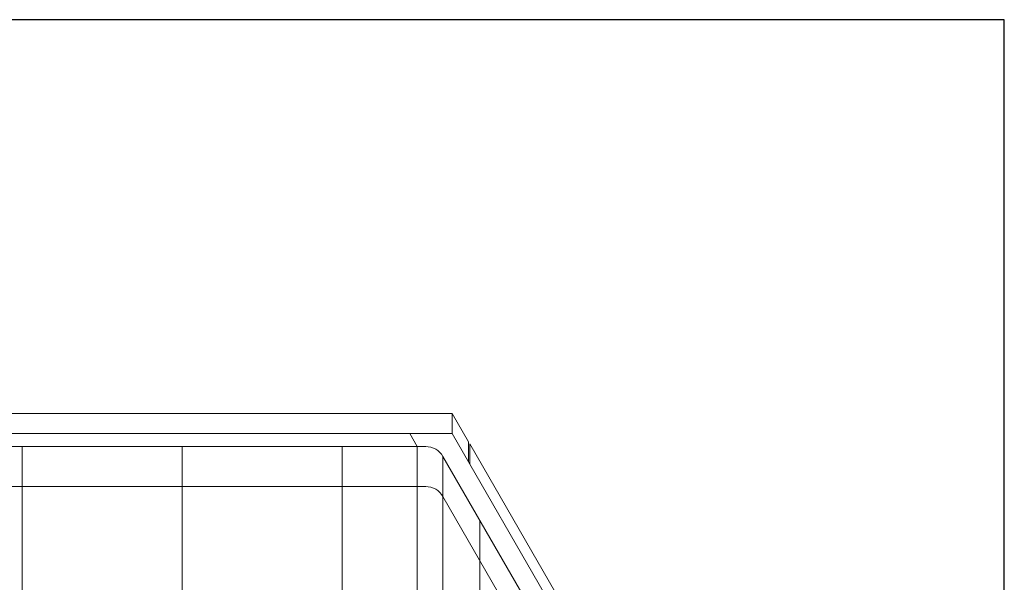
# Model space of a CAD drawing. Units: inches. Extents: x -4 to 891, y -14 to 291.
# Drawn here: x 344 to 394, y 263 to 291 of the extents above; entities that cross this region are included whole.
import ezdxf

# ---------------------------------------------------------------- set-up
doc = ezdxf.new("R2010")
doc.units = ezdxf.units.IN
doc.header["$LTSCALE"] = 0.375
doc.header["$MEASUREMENT"] = 0
doc.header["$PDMODE"] = 35
doc.header["$PDSIZE"] = -1.5
doc.layers.add('OBJECT', color=7, linetype='Continuous', lineweight=0)
doc.layers.add('VPORT', color=5, linetype='Continuous', lineweight=30, plot=False)

# ---------------------------------------------------------------- blocks, each defined once
blk = doc.blocks.new('FRNT ELE PER')
at = {"lineweight": 0}
for p, q in [((-29.5, 41.18), (29.5, 41.18)), ((29.5, 41.18), (29.5, 40.18)), ((29.5, 41.18), (30.312, 39.772)), ((-27.375, 40.18), (27.875, 40.18)), ((27.375, 40.18), (27.75, 39.53)), ((27.375, 40.18), (29.5, 40.18)), ((29.5, 40.18), (38.5, 24.591)), ((-27.75, 39.53), (27.75, 39.53)), ((8, 39.53), (8, -35.97)), ((16, 39.53), (16, 10.78)), ((24, 39.53), (24, -35.97)), ((27.75, 39.53), (27.75, -35.97)), ((27.75, 39.53), (28.173, 39.53)), ((30.312, 39.772), (30.312, 38.772)), ((30.375, 39.664), (38.75, 25.158)), ((30.375, 39.664), (30.375, 38.664)), ((29.039, 39.03), (37.375, 24.591)), ((29.039, 39.03), (29.039, -36.47)), ((-27.75, 37.53), (27.75, 37.53)), ((27.75, 37.53), (28.173, 37.53)), ((29.039, 37.03), (37.375, 22.591)), ((30.875, 35.849), (30.875, -39.651))]:
    blk.add_line(p, q, dxfattribs=at)
for centre in [(28.173, 38.53), (28.173, 36.53)]:
    blk.add_arc(centre, 1, 30, 90, dxfattribs=at)
at = {"layer": 'Defpoints', "lineweight": 0}
blk.add_point((28.75, 39.53), dxfattribs=at)

msp = doc.modelspace()

# ---------------------------------------------------------------- linework, layer by layer
at = {"layer": 'VPORT'}
msp.add_lwpolyline([(277.5806579, 163.2706563), (393.7124323, 163.2706563), (393.7124323, 291.4956579), (277.5806579, 291.4956579)], close=True, dxfattribs=at)

# ---------------------------------------------------------------- block references
at = {"layer": 'OBJECT', "lineweight": 0, "xscale": 1.016949151679682, "yscale": 1.016949151679682, "zscale": 1.016949151679682}
msp.add_blockref('FRNT ELE PER', (335.6333854, 229.6071115), dxfattribs=at)

doc.saveas('drawing.dxf')
